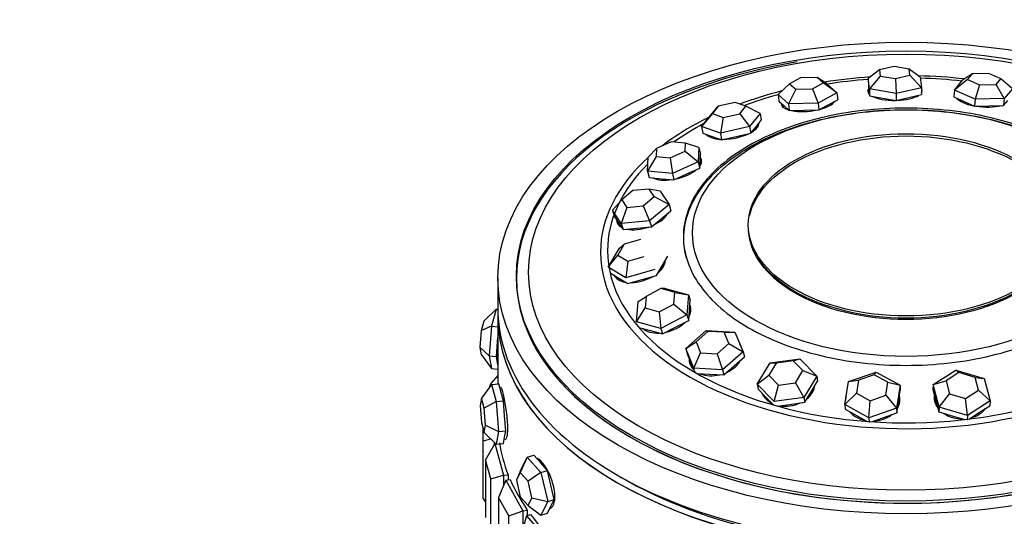
# Model space of a CAD drawing. Units: millimetres. Extents: x 0 to 1421, y 0 to 1830.
# Drawn here: x 408 to 461, y 530 to 557 of the extents above; entities that cross this region are included whole.
import ezdxf
from ezdxf import colors
from ezdxf.entities.mleader import LeaderData, LeaderLine
from ezdxf.math import Vec2, Vec3

# ---------------------------------------------------------------- set-up
doc = ezdxf.new("R2010")
doc.units = ezdxf.units.MM
doc.layers.add('DV7_Défaut', color=7, linetype='Continuous')
doc.layers.add('Défaut', color=7, linetype='Continuous')

# ---------------------------------------------------------------- blocks, each defined once
blk = doc.blocks.new('_DOT')
at = {"color": 0}
blk.add_line((0, 0), (-1, 0), dxfattribs=at)
at = {"color": 0, "const_width": 0.333}
blk.add_lwpolyline([(-0.1665, 0, 1), (0.1665, 0, 1)], format="xyb", close=True, dxfattribs=at)
blk = doc.blocks.new('SE6')
at = {"layer": 'DV7_Défaut', "color": 7, "linetype": 'Continuous'}
for p, q in [((454.297, 554.028), (453.69, 553.574)), ((455.078, 554.209), (454.297, 554.028)), ((454.297, 554.028), (454.334, 553.704)), ((455.896, 554.066), (455.078, 554.209)), ((455.933, 553.742), (455.896, 554.066)), ((456.488, 553.641), (455.896, 554.066)), ((450.035, 553.599), (449.452, 553.286)), ((450.942, 553.622), (450.035, 553.599)), ((451.267, 553.333), (450.942, 553.622)), ((451.435, 553.301), (450.942, 553.622)), ((453.69, 553.574), (453.695, 553.199)), ((453.755, 553.007), (453.69, 553.574)), ((454.334, 553.704), (453.755, 553.007)), ((454.334, 553.704), (455.152, 553.561)), ((455.152, 553.561), (455.933, 553.742)), ((455.152, 553.561), (455.186, 552.757)), ((456.553, 553.074), (455.933, 553.742)), ((456.488, 553.641), (456.553, 553.074)), ((459.043, 553.519), (458.329, 552.946)), ((459.298, 553.822), (458.775, 553.476)), ((459.298, 553.822), (459.043, 553.519)), ((459.043, 553.519), (459.682, 553.235)), ((460.192, 553.841), (459.298, 553.822)), ((460.831, 553.558), (460.192, 553.841)), ((460.576, 553.255), (460.831, 553.558)), ((461.458, 553.015), (460.831, 553.558)), ((449.452, 553.286), (448.826, 552.713)), ((449.777, 552.997), (449.395, 552.207)), ((449.452, 553.286), (449.777, 552.997)), ((449.777, 552.997), (450.684, 553.021)), ((450.684, 553.021), (451.267, 553.333)), ((450.684, 553.021), (450.983, 552.248)), ((452.003, 552.795), (451.267, 553.333)), ((451.435, 553.301), (452.003, 552.795)), ((453.695, 553.199), (453.727, 552.916)), ((453.755, 553.007), (453.759, 552.632)), ((455.186, 552.757), (453.755, 553.007)), ((456.553, 553.074), (455.186, 552.757)), ((456.553, 553.074), (456.557, 552.699)), ((458.329, 552.946), (458.775, 553.476)), ((459.682, 553.235), (459.447, 552.45)), ((459.682, 553.235), (460.576, 553.255)), ((461.012, 552.485), (460.576, 553.255)), ((461.458, 553.015), (461.012, 552.485)), ((448.826, 552.713), (448.863, 552.343)), ((449.395, 552.207), (448.826, 552.713)), ((452.003, 552.795), (450.983, 552.248)), ((451.53, 552.151), (452.04, 552.424)), ((452.003, 552.795), (452.04, 552.424)), ((453.726, 552.925), (453.728, 552.746)), ((453.727, 552.916), (453.759, 552.632)), ((453.759, 552.632), (454.475, 552.507)), ((454.475, 552.507), (455.19, 552.382)), ((455.186, 552.757), (455.19, 552.382)), ((455.19, 552.382), (455.874, 552.541)), ((455.874, 552.541), (456.557, 552.699)), ((458.329, 552.946), (458.3, 552.574)), ((458.3, 552.574), (458.859, 552.326)), ((459.447, 552.45), (458.329, 552.946)), ((459.447, 552.45), (459.418, 552.078)), ((461.012, 552.485), (459.447, 552.45)), ((461.012, 552.485), (460.983, 552.112)), ((445.273, 551.687), (445.608, 552.076)), ((445.608, 552.076), (445.286, 551.676)), ((446.507, 552.273), (445.608, 552.076)), ((447.085, 552.071), (446.507, 552.273)), ((446.763, 551.671), (447.085, 552.071)), ((447.857, 551.678), (447.085, 552.071)), ((448.863, 552.343), (449.148, 552.09)), ((449.067, 552.161), (449.077, 552.059)), ((449.148, 552.09), (449.432, 551.837)), ((450.983, 552.248), (449.395, 552.207)), ((449.395, 552.207), (449.432, 551.837)), ((450.983, 552.248), (451.02, 551.877)), ((451.02, 551.877), (451.53, 552.151)), ((458.859, 552.326), (459.418, 552.078)), ((459.418, 552.078), (460.201, 552.095)), ((460.201, 552.095), (460.983, 552.112)), ((460.983, 552.112), (461.206, 552.378)), ((444.71, 550.987), (445.273, 551.687)), ((445.286, 551.676), (444.71, 550.987)), ((445.286, 551.676), (445.864, 551.474)), ((445.864, 551.474), (445.721, 550.633)), ((445.864, 551.474), (446.763, 551.671)), ((446.763, 551.671), (447.294, 550.979)), ((447.857, 551.678), (447.294, 550.979)), ((447.857, 551.678), (447.923, 551.318)), ((449.432, 551.837), (450.226, 551.857)), ((450.226, 551.857), (451.02, 551.877)), ((444.71, 550.987), (444.776, 550.627)), ((445.721, 550.633), (444.71, 550.987)), ((447.294, 550.979), (445.721, 550.633)), ((447.294, 550.979), (447.36, 550.618)), ((447.36, 550.618), (447.642, 550.968)), ((447.642, 550.968), (447.923, 551.318)), ((447.76, 551.042), (447.749, 551.101)), ((444.776, 550.627), (445.281, 550.45)), ((445.004, 550.547), (445.005, 550.541)), ((445.281, 550.45), (445.786, 550.273)), ((445.721, 550.633), (445.786, 550.273)), ((445.786, 550.273), (446.573, 550.445)), ((446.573, 550.445), (447.36, 550.618)), ((441.833, 549.341), (442.277, 549.806)), ((442.277, 549.806), (442.252, 549.372)), ((443.071, 550.166), (442.277, 549.806)), ((443.838, 550.093), (443.071, 550.166)), ((443.813, 549.66), (443.838, 550.093)), ((444.564, 549.845), (443.838, 550.093)), ((444.564, 549.845), (444.519, 549.087)), ((444.564, 549.845), (444.651, 549.499)), ((442.252, 549.372), (441.788, 548.583)), ((441.788, 548.583), (441.833, 549.341)), ((442.252, 549.372), (443.019, 549.3)), ((443.019, 549.3), (443.813, 549.66)), ((443.019, 549.3), (443.131, 548.456)), ((443.813, 549.66), (444.519, 549.087)), ((444.629, 549.12), (444.651, 549.499)), ((444.519, 549.087), (443.131, 548.456)), ((443.912, 548.426), (444.606, 548.741)), ((444.519, 549.087), (444.606, 548.741)), ((444.606, 548.741), (444.629, 549.12)), ((444.664, 549.038), (444.632, 549.167)), ((441.788, 548.583), (441.875, 548.237)), ((443.131, 548.456), (441.788, 548.583)), ((441.875, 548.237), (442.546, 548.174)), ((443.131, 548.456), (443.218, 548.11)), ((443.218, 548.11), (443.912, 548.426)), ((442.546, 548.174), (443.218, 548.11)), ((441.006, 547.529), (440.404, 547.034)), ((441.88, 547.614), (441.006, 547.529)), ((441.552, 546.71), (442.153, 547.205)), ((442.153, 547.205), (441.88, 547.614)), ((442.48, 547.494), (441.88, 547.614)), ((442.153, 547.205), (442.958, 546.777)), ((442.48, 547.494), (442.958, 546.777)), ((439.897, 546.478), (440.404, 547.034)), ((440.677, 546.625), (440.375, 545.762)), ((440.404, 547.034), (440.677, 546.625)), ((440.677, 546.625), (441.552, 546.71)), ((441.552, 546.71), (441.906, 545.911)), ((442.958, 546.777), (441.906, 545.911)), ((442.958, 546.777), (443.057, 546.449)), ((439.897, 546.478), (439.997, 546.15)), ((440.375, 545.762), (439.897, 546.478)), ((439.997, 546.15), (440.236, 545.792)), ((442.531, 546.016), (443.057, 546.449)), ((440.204, 545.84), (440.237, 545.73)), ((440.236, 545.792), (440.475, 545.434)), ((441.906, 545.911), (440.375, 545.762)), ((440.375, 545.762), (440.475, 545.434)), ((441.24, 545.509), (442.005, 545.583)), ((441.906, 545.911), (442.005, 545.583)), ((442.005, 545.583), (442.531, 546.016)), ((440.475, 545.434), (441.24, 545.509)), ((440.536, 544.647), (440.191, 544.061)), ((440.28, 544.432), (440.536, 544.647)), ((441.422, 544.902), (440.536, 544.647)), ((439.677, 543.407), (440.28, 544.432)), ((439.677, 543.407), (440.191, 544.061)), ((440.191, 544.061), (440.734, 543.731)), ((440.734, 543.731), (441.62, 543.986)), ((442.58, 543.479), (442.881, 543.992)), ((440.626, 542.828), (439.677, 543.407)), ((440.734, 543.731), (440.626, 542.828)), ((442.279, 542.966), (442.58, 543.479)), ((434.725, 542.931), (434.725, 542.821)), ((439.765, 543.137), (439.778, 543.098)), ((439.778, 543.098), (440.253, 542.809)), ((442.178, 543.275), (440.626, 542.828)), ((441.503, 542.743), (442.279, 542.966)), ((433.725, 542.821), (433.725, 541.188)), ((440.253, 542.809), (440.727, 542.519)), ((440.727, 542.519), (441.503, 542.743)), ((441.284, 541.553), (441.712, 541.834)), ((441.712, 541.834), (441.662, 541.21)), ((442.514, 542.252), (441.712, 541.834)), ((442.689, 542.284), (442.514, 542.252)), ((443.267, 542.046), (442.514, 542.252)), ((442.689, 542.284), (444.006, 541.924)), ((443.217, 541.422), (443.267, 542.046)), ((443.267, 542.046), (444.006, 541.924)), ((444.006, 541.924), (443.918, 540.832)), ((444.006, 541.924), (444.097, 541.634)), ((441.196, 540.461), (441.284, 541.553)), ((442.414, 541.004), (443.217, 541.422)), ((443.217, 541.422), (443.918, 540.832)), ((444.053, 541.088), (444.097, 541.634)), ((433.629, 541.15), (432.982, 540.517)), ((433.629, 541.15), (433.376, 540.228)), ((433.629, 541.15), (433.725, 541.141)), ((433.725, 540.78), (433.725, 537.118)), ((433.725, 540.78), (433.725, 537.118)), ((441.196, 540.461), (441.662, 541.21)), ((441.662, 541.21), (442.414, 541.004)), ((442.414, 541.004), (442.514, 540.101)), ((443.918, 540.832), (442.514, 540.101)), ((443.918, 540.832), (444.01, 540.542)), ((444.01, 540.542), (444.053, 541.088)), ((444.074, 541.177), (444.063, 541.21)), ((432.837, 539.99), (432.982, 540.517)), ((433.376, 540.228), (432.837, 539.99)), ((433.376, 540.228), (433.249, 538.624)), ((433.376, 540.228), (433.725, 540.196)), ((442.514, 540.101), (441.196, 540.461)), ((443.307, 540.176), (444.01, 540.542)), ((432.765, 539.074), (432.837, 539.99)), ((441.33, 540.159), (441.946, 539.991)), ((441.946, 539.991), (442.605, 539.81)), ((442.514, 540.101), (442.605, 539.81)), ((442.605, 539.81), (443.307, 540.176)), ((443.853, 539.018), (444.958, 539.991)), ((445.038, 539.949), (444.406, 539.393)), ((444.958, 539.991), (446.501, 539.906)), ((444.958, 539.991), (445.038, 539.949)), ((445.92, 539.901), (445.038, 539.949)), ((445.92, 539.901), (446.501, 539.906)), ((446.169, 539.296), (445.92, 539.901)), ((446.501, 539.906), (446.938, 538.848)), ((433.644, 538.588), (433.708, 539.39)), ((433.708, 539.39), (433.725, 539.613)), ((443.853, 539.018), (444.406, 539.393)), ((444.406, 539.393), (444.656, 538.788)), ((445.538, 538.74), (446.169, 539.296)), ((446.169, 539.296), (446.938, 538.848)), ((432.837, 538.684), (432.765, 539.074)), ((432.765, 539.074), (433.249, 538.624)), ((432.837, 538.684), (433.376, 537.942)), ((433.249, 538.624), (433.644, 538.588)), ((433.249, 538.624), (433.376, 537.942)), ((443.853, 539.018), (443.925, 538.743)), ((444.29, 537.96), (443.853, 539.018)), ((443.925, 538.743), (444.143, 538.214)), ((444.29, 537.96), (444.656, 538.788)), ((444.656, 538.788), (445.538, 538.74)), ((445.538, 538.74), (445.833, 537.875)), ((446.938, 538.848), (445.833, 537.875)), ((446.938, 538.848), (447.01, 538.574)), ((433.708, 538.247), (433.644, 538.588)), ((433.725, 538.152), (433.708, 538.247)), ((444.125, 538.258), (444.149, 538.167)), ((444.143, 538.214), (444.337, 537.746)), ((446.457, 538.087), (447.01, 538.574)), ((447.708, 537.102), (448.395, 538.248)), ((448.72, 538.245), (448.327, 537.59)), ((448.395, 538.248), (449.996, 538.466)), ((448.395, 538.248), (448.72, 538.245)), ((449.635, 538.369), (448.72, 538.245)), ((449.635, 538.369), (449.996, 538.466)), ((450.157, 537.839), (449.635, 538.369)), ((449.996, 538.466), (450.91, 537.538)), ((433.725, 537.576), (433.347, 537.147)), ((433.376, 537.942), (433.725, 537.91)), ((445.833, 537.875), (444.29, 537.96)), ((444.451, 537.68), (445.133, 537.643)), ((445.133, 537.643), (445.904, 537.6)), ((445.833, 537.875), (445.904, 537.6)), ((445.904, 537.6), (446.457, 538.087)), ((447.708, 537.102), (448.327, 537.59)), ((448.327, 537.59), (448.85, 537.06)), ((449.765, 537.184), (450.157, 537.839)), ((450.157, 537.839), (450.91, 537.538)), ((452.626, 537.243), (454.112, 537.758)), ((454.01, 537.617), (453.161, 537.323)), ((454.01, 537.617), (454.112, 537.758)), ((454.748, 537.209), (454.01, 537.617)), ((454.112, 537.758), (455.404, 537.043)), ((457.192, 537.086), (458.402, 537.861)), ((458.571, 537.726), (457.88, 537.283)), ((458.402, 537.861), (459.933, 537.417)), ((458.571, 537.726), (458.402, 537.861)), ((459.446, 537.473), (458.571, 537.726)), ((433.376, 537.086), (432.837, 536.344)), ((433.302, 536.984), (433.347, 537.147)), ((433.376, 537.086), (433.771, 537.122)), ((433.376, 537.086), (433.629, 536.164)), ((433.897, 536.661), (433.771, 537.122)), ((447.708, 537.102), (447.753, 536.838)), ((448.622, 536.174), (447.708, 537.102)), ((448.622, 536.174), (448.85, 537.06)), ((448.85, 537.06), (449.765, 537.184)), ((449.765, 537.184), (450.224, 536.392)), ((450.91, 537.538), (450.224, 536.392)), ((450.612, 536.701), (450.955, 537.274)), ((450.91, 537.538), (450.955, 537.274)), ((452.432, 536.012), (452.626, 537.243)), ((452.626, 537.243), (453.161, 537.323)), ((453.161, 537.323), (453.05, 536.619)), ((454.638, 536.505), (454.748, 537.209)), ((454.748, 537.209), (455.404, 537.043)), ((455.404, 537.043), (455.211, 535.812)), ((455.404, 537.043), (455.417, 536.785)), ((457.192, 537.086), (457.172, 536.827)), ((457.192, 537.086), (457.88, 537.283)), ((457.513, 535.867), (457.192, 537.086)), ((457.88, 537.283), (458.063, 536.587)), ((459.629, 536.777), (459.446, 537.473)), ((459.446, 537.473), (459.933, 537.417)), ((459.933, 537.417), (460.254, 536.199)), ((434.024, 536.2), (433.897, 536.661)), ((447.753, 536.838), (448.21, 536.374)), ((450.268, 536.128), (450.612, 536.701)), ((452.432, 536.012), (453.05, 536.619)), ((453.05, 536.619), (453.789, 536.211)), ((453.789, 536.211), (454.638, 536.505)), ((454.638, 536.505), (455.211, 535.812)), ((455.32, 536.17), (455.417, 536.785)), ((457.172, 536.827), (457.332, 536.218)), ((457.513, 535.867), (458.063, 536.587)), ((458.063, 536.587), (458.938, 536.334)), ((458.938, 536.334), (459.629, 536.777)), ((459.629, 536.777), (460.254, 536.199)), ((432.837, 536.344), (432.765, 535.955)), ((432.982, 535.818), (432.837, 536.344)), ((433.629, 536.164), (432.982, 535.818)), ((433.629, 536.164), (434.024, 536.2)), ((433.629, 536.164), (433.755, 534.56)), ((434.087, 535.398), (434.024, 536.2)), ((448.21, 536.374), (448.6, 535.978)), ((450.224, 536.392), (448.622, 536.174)), ((448.785, 535.926), (449.468, 536.019)), ((449.468, 536.019), (450.268, 536.128)), ((450.224, 536.392), (450.268, 536.128)), ((452.432, 536.012), (452.445, 535.754)), ((453.725, 535.297), (452.432, 536.012)), ((453.725, 535.297), (453.789, 536.211)), ((455.223, 535.554), (455.32, 536.17)), ((455.335, 536.209), (455.333, 536.254)), ((457.332, 536.218), (457.492, 535.608)), ((459.044, 535.424), (458.938, 536.334)), ((460.254, 536.199), (459.044, 535.424)), ((460.254, 536.199), (460.233, 535.94)), ((432.765, 535.955), (432.837, 535.038)), ((433.054, 534.901), (432.982, 535.818)), ((452.445, 535.754), (453.091, 535.397)), ((455.211, 535.812), (453.725, 535.297)), ((454.48, 535.297), (455.223, 535.554)), ((455.211, 535.812), (455.223, 535.554)), ((457.513, 535.867), (457.492, 535.608)), ((457.492, 535.608), (458.258, 535.387)), ((459.044, 535.424), (457.513, 535.867)), ((459.119, 535.227), (459.628, 535.553)), ((459.628, 535.553), (460.233, 535.94)), ((432.837, 535.038), (432.982, 534.511)), ((434.15, 534.596), (434.087, 535.398)), ((453.091, 535.397), (453.633, 535.097)), ((453.725, 535.297), (453.737, 535.039)), ((453.858, 535.08), (454.48, 535.297)), ((458.258, 535.387), (458.901, 535.2)), ((459.044, 535.424), (459.023, 535.165)), ((432.925, 534.055), (432.925, 534.718)), ((432.982, 534.511), (433.054, 534.901)), ((432.982, 534.511), (433.629, 533.878)), ((433.054, 534.901), (433.755, 534.56)), ((433.755, 534.56), (433.629, 533.878)), ((433.755, 534.56), (434.15, 534.596)), ((434.087, 534.255), (434.15, 534.596)), ((432.925, 534.055), (433.345, 534.156)), ((432.925, 530.952), (432.925, 534.055)), ((433.564, 533.915), (433.065, 533.029)), ((433.525, 533.979), (433.525, 533.846)), ((433.564, 533.915), (433.589, 533.917)), ((433.564, 533.915), (434.033, 532.204)), ((433.629, 533.878), (434.024, 533.914)), ((434.024, 533.914), (434.087, 534.255)), ((433.065, 533.029), (433.065, 529.926)), ((433.347, 532.002), (433.065, 533.029)), ((435.311, 533.175), (434.933, 532.35)), ((434.944, 532.448), (435.311, 533.175)), ((435.311, 533.175), (435.667, 533.28)), ((435.311, 533.175), (436.044, 532.344)), ((436.034, 532.865), (435.667, 533.28)), ((436.401, 532.449), (436.034, 532.865)), ((434.944, 532.448), (434.724, 531.935)), ((434.933, 532.35), (434.724, 531.935)), ((435.353, 531.875), (434.933, 532.35)), ((436.044, 532.344), (435.353, 531.875)), ((436.044, 532.344), (436.401, 532.449)), ((436.044, 532.344), (436.411, 530.785)), ((436.584, 531.669), (436.401, 532.449)), ((433.347, 532.002), (434.033, 532.204)), ((433.347, 528.9), (433.347, 532.002)), ((434.148, 531.928), (433.763, 531.001)), ((434.033, 532.204), (434.281, 532.227)), ((434.033, 532.204), (434.033, 531.651)), ((434.148, 531.928), (434.387, 531.972)), ((434.148, 531.928), (435.075, 530.28)), ((434.281, 532.227), (434.281, 531.952)), ((434.281, 532.227), (434.281, 531.952)), ((434.724, 531.935), (434.933, 531.044)), ((435.562, 530.984), (435.353, 531.875)), ((436.768, 530.89), (436.584, 531.669)), ((432.925, 530.952), (433.065, 530.757)), ((433.763, 531.001), (433.763, 527.898)), ((434.319, 530.013), (433.763, 531.001)), ((434.933, 531.044), (435.353, 530.569)), ((435.353, 530.569), (435.562, 530.984)), ((435.562, 530.984), (436.411, 530.785)), ((436.411, 530.785), (436.044, 530.058)), ((436.411, 530.785), (436.768, 530.89)), ((436.584, 530.526), (436.768, 530.89)), ((434.319, 530.013), (435.075, 530.28)), ((435.075, 530.28), (435.314, 530.325)), ((435.075, 530.28), (435.075, 529.33)), ((435.314, 530.325), (435.314, 530.032)), ((435.314, 530.325), (435.314, 530.032)), ((435.353, 530.569), (436.044, 530.058)), ((436.044, 530.058), (436.401, 530.163)), ((436.401, 530.163), (436.584, 530.526)), ((434.319, 526.91), (434.319, 530.013)), ((435.264, 530.017), (435.002, 529.062)), ((435.264, 530.017), (435.488, 530.083)), ((435.264, 530.017), (436.626, 528.474))]:
    blk.add_line(p, q, dxfattribs=at)
for centre, major_axis in [((455.725, 542.821), (-22, 0)), ((455.725, 542.931), (-21, 0)), ((455.725, 543.138), (-20.345, 0)), ((455.725, 545.251), (-11.515, 0)), ((455.725, 545.69), (8.5, 0))]:
    blk.add_ellipse(centre, major_axis=major_axis, ratio=0.57735, dxfattribs=at)
for centre, major_axis, ratio, start_param, end_param in [((455.725, 542.821), (-21, 0), 0.57735, 4.995957, 6.283185), ((455.725, 542.821), (-21, 0), 0.57735, 0, 4.403778), ((455.725, 544.214), (-16.466, 0), 0.57735, 4.82959, 4.983111), ((455.725, 544.306), (-16.088, 0), 0.57735, 4.839173, 4.979688), ((455.725, 544.214), (-16.466, 0), 0.57735, 4.519666, 4.672182), ((455.725, 544.306), (-16.088, 0), 0.57735, 4.524128, 4.66455), ((455.126, 552.907), (1.467, 0.016), 0.351368, 2.863406, 3.491874), ((455.126, 552.907), (1.467, 0.016), 0.351368, 0, 0.231824), ((455.725, 544.214), (-16.466, 0), 0.57735, -1.152052, -0.994693), ((455.725, 544.306), (-16.088, 0), 0.57735, -1.12772, -0.996677), ((455.128, 552.762), (1.467, 0.016), 0.351368, -3.450974, -3.282223), ((455.128, 552.762), (1.4, 0.016), 0.351368, 3.141593, 3.162649), ((455.126, 552.907), (1.467, 0.016), 0.351368, 3.731706, 4.717969), ((455.126, 552.907), (1.467, 0.016), 0.351368, 4.785246, 5.758825), ((455.128, 552.762), (1.467, 0.016), 0.351368, 0.14063, 0.231824), ((455.126, 552.907), (1.467, 0.016), 0.351368, 6.051361, 6.283185), ((459.861, 552.566), (1.463, -0.114), 0.359807, 3.477419, 4.395422), ((450.456, 552.341), (1.46, 0.145), 0.365369, 3.086393, 3.845819), ((450.47, 552.198), (1.46, 0.145), 0.365369, -3.384471, -3.27602), ((450.47, 552.198), (1.393, 0.139), 0.365369, 3.141593, 3.176798), ((450.456, 552.341), (1.46, 0.145), 0.365369, 5.113267, 6.007734), ((450.47, 552.198), (1.393, 0.139), 0.365369, 6.24798, 6.283185), ((459.861, 552.566), (1.463, -0.114), 0.359807, 4.481098, 5.486139), ((455.725, 544.214), (-16.466, 0), 0.57735, -0.869977, -0.647466), ((450.456, 552.341), (1.46, 0.145), 0.365369, 4.010842, 5.015764), ((455.725, 544.306), (-16.088, 0), 0.57735, -0.827232, -0.680744), ((446.357, 550.931), (1.444, 0.263), 0.400292, 5.457581, 6.224502), ((446.382, 550.792), (1.377, 0.251), 0.400292, 6.213849, 6.283185), ((446.382, 550.792), (1.444, 0.263), 0.400292, 0.12072, 0.170666), ((446.357, 550.931), (1.444, 0.263), 0.400292, 3.335131, 4.175339), ((446.382, 550.792), (1.377, 0.251), 0.400292, 3.141593, 3.210929), ((446.357, 550.931), (1.444, 0.263), 0.400292, 4.314185, 5.304112), ((455.725, 544.214), (-16.466, 0), 0.57735, 0, 3.784477), ((455.725, 544.214), (-16.466, 0), 0.57735, 5.716725, 6.283185), ((455.725, 544.306), (-16.088, 0), 0.57735, 0, 3.743411), ((443.273, 548.829), (1.423, 0.359), 0.452353, 0, 0.190055), ((455.725, 544.306), (-16.088, 0), 0.57735, 5.757419, 6.283185), ((443.273, 548.829), (1.423, 0.359), 0.452353, 5.808917, 6.283185), ((443.307, 548.695), (1.423, 0.359), 0.452353, 0.103899, 0.27079), ((443.307, 548.695), (1.358, 0.342), 0.452353, 6.184129, 6.283185), ((443.273, 548.829), (1.423, 0.359), 0.452353, 3.609214, 4.484153), ((443.273, 548.829), (1.423, 0.359), 0.452353, 4.636356, 5.551406), ((441.538, 546.262), (1.404, 0.426), 0.51591, 4.972897, 5.809172), ((441.538, 546.262), (1.404, 0.426), 0.51591, 2.966659, 3.643933), ((441.577, 546.136), (1.404, 0.426), 0.51591, 2.891561, 3.054134), ((441.577, 546.136), (1.34, 0.406), 0.51591, 3.141593, 3.320547), ((441.538, 546.262), (1.404, 0.426), 0.51591, 3.906488, 4.781186), ((441.341, 543.51), (1.395, 0.455), 0.584077, 5.323541, 6.075166), ((441.38, 543.391), (1.331, 0.434), 0.584077, 6.035209, 6.171564), ((441.341, 543.51), (1.395, 0.455), 0.584077, 3.241613, 3.968304), ((441.38, 543.391), (1.331, 0.434), 0.584077, 3.180507, 3.389569), ((441.341, 543.51), (1.395, 0.455), 0.584077, 4.226832, 5.07748), ((455.725, 542.821), (-21, 0), 0.57735, 0, 3.141593), ((442.703, 540.869), (1.4, 0.44), 0.649465, 5.692252, 6.283185), ((442.738, 540.757), (1.4, 0.44), 0.649465, 0.061628, 0.162076), ((442.703, 540.869), (1.4, 0.44), 0.649465, 0, 0.076887), ((455.725, 541.188), (-22, 0), 0.57735, 0, 1.710276), ((455.725, 540.78), (-22, 0), 0.57735, 6.267114, 6.283185), ((455.725, 540.78), (-22, 0), 0.57735, 6.267114, 6.283185), ((455.725, 540.78), (-22, 0), 0.57735, 0, 1.570582), ((455.725, 540.78), (-22, 0), 0.57735, 0, 1.563126), ((442.738, 540.757), (1.336, 0.42), 0.649465, 5.959845, 6.283185), ((455.725, 541.188), (-22, 0), 0.57735, 1.77191, 3.141593), ((442.703, 540.869), (1.4, 0.44), 0.649465, 4.573491, 5.384438), ((442.703, 540.869), (1.4, 0.44), 0.649465, 3.550424, 4.31311), ((442.738, 540.757), (1.336, 0.42), 0.649465, 3.439298, 3.464933), ((433.897, 539.51), (-0.127, -1.394), 0.127728, 4.810122, 5.857319), ((433.897, 539.51), (-0.127, -1.394), 0.127728, 4.666846, 4.810122), ((445.475, 538.627), (1.42, 0.371), 0.70499, 0, 0.278967), ((445.503, 538.521), (1.42, 0.371), 0.70499, 0.052945, 0.210373), ((445.475, 538.627), (1.42, 0.371), 0.70499, 6.196372, 6.283185), ((433.897, 539.51), (0.127, 1.394), 0.127728, -3.567459, -3.424183), ((445.475, 538.627), (1.42, 0.371), 0.70499, 2.923388, 3.551951), ((445.503, 538.521), (1.42, 0.371), 0.70499, 2.89205, 3.088648), ((445.503, 538.521), (1.354, 0.354), 0.70499, 3.141593, 3.403911), ((445.475, 538.627), (1.42, 0.371), 0.70499, 4.951798, 5.712332), ((445.475, 538.627), (1.42, 0.371), 0.70499, 3.909399, 4.673135), ((449.359, 537.026), (1.447, 0.245), 0.744634, 5.36507, 6.066946), ((449.359, 537.026), (1.447, 0.245), 0.744634, 3.276842, 3.966384), ((449.376, 536.925), (1.38, 0.234), 0.744634, 3.275991, 3.608249), ((449.376, 536.925), (1.38, 0.234), 0.744634, 5.816529, 6.089106), ((458.7, 536.354), (1.463, -0.118), 0.761281, 3.076488, 3.719333), ((458.692, 536.254), (1.463, -0.118), 0.761281, 3.010638, 3.096772), ((449.359, 537.026), (1.447, 0.245), 0.744634, 4.282182, 5.055439), ((453.932, 536.24), (1.466, 0.071), 0.764101, 2.876202, 3.092575), ((453.932, 536.24), (1.466, 0.071), 0.764101, 5.808133, 6.283185), ((453.937, 536.141), (1.398, 0.068), 0.764101, 5.931344, 6.283185), ((453.937, 536.141), (1.466, 0.071), 0.764101, 0.044426, 0.202491), ((453.932, 536.24), (1.466, 0.071), 0.764101, 0, 0.160644), ((458.692, 536.254), (1.395, -0.112), 0.761281, 3.141593, 3.640566), ((453.932, 536.24), (1.466, 0.071), 0.764101, 3.665201, 4.397971), ((453.937, 536.141), (1.398, 0.068), 0.764101, 3.595187, 3.646359), ((453.932, 536.24), (1.466, 0.071), 0.764101, 4.701098, 5.456469), ((458.7, 536.354), (1.463, -0.118), 0.761281, 4.069589, 4.83074), ((458.7, 536.354), (1.463, -0.118), 0.761281, 5.135648, 5.859076), ((458.692, 536.254), (1.395, -0.112), 0.761281, 5.784212, 5.91531), ((455.725, 535.065), (-22, 0), 0.57735, 0.088845, 0.225314), ((455.725, 535.065), (-22, 0), 0.57735, 0.088845, 0.225314), ((455.725, 535.065), (-22, 0), 0.57735, 0.245925, 0.382394), ((455.725, 535.065), (-22, 0), 0.57735, 0.245925, 0.382394), ((455.725, 540.78), (-21.5, 0), 0.57735, 0.773837, 1.660508), ((455.725, 535.065), (-22, 0), 0.57735, 0.403004, 0.539474), ((455.725, 535.065), (-22, 0), 0.57735, 0.403004, 0.539474)]:
    blk.add_ellipse(centre, major_axis=major_axis, ratio=ratio, start_param=start_param, end_param=end_param, dxfattribs=at)
for points, knots in [([(464.21, 549.946), (465.321, 549.304), (466.211, 548.536), (467.413, 546.86), (467.725, 545.953), (467.725, 544.14), (467.413, 543.233), (466.211, 541.557), (465.321, 540.789), (463.1, 539.506), (461.769, 538.993), (458.866, 538.299), (457.296, 538.118), (454.154, 538.118), (452.584, 538.299), (449.682, 538.993), (448.351, 539.506), (446.129, 540.789), (445.24, 541.557), (444.037, 543.233), (443.725, 544.14), (443.725, 545.953), (444.037, 546.86), (445.24, 548.536), (446.129, 549.304), (448.351, 550.587), (449.682, 551.1), (452.584, 551.794), (454.154, 551.975), (457.296, 551.975), (458.866, 551.794), (461.769, 551.1), (463.1, 550.587), (464.21, 549.946)], [0, 0, 0, 0, 0.0625, 0.0625, 0.125, 0.125, 0.1875, 0.1875, 0.25, 0.25, 0.3125, 0.3125, 0.375, 0.375, 0.4375, 0.4375, 0.5, 0.5, 0.5625, 0.5625, 0.625, 0.625, 0.6875, 0.6875, 0.75, 0.75, 0.8125, 0.8125, 0.875, 0.875, 0.9375, 0.9375, 1, 1, 1, 1]), ([(443.886, 543.914), (443.793, 544.262), (443.746, 544.614), (443.746, 545.872), (444.058, 546.777), (445.258, 548.45), (446.146, 549.217), (448.363, 550.497), (449.692, 551.01), (452.59, 551.703), (454.157, 551.883), (457.293, 551.883), (458.861, 551.703), (461.758, 551.01), (463.087, 550.497), (464.196, 549.857)], [0, 0, 0, 0, 0.060919, 0.060919, 0.217433, 0.217433, 0.373946, 0.373946, 0.53046, 0.53046, 0.686973, 0.686973, 0.843487, 0.843487, 1, 1, 1, 1]), ([(447.298, 546.198), (447.543, 547.262), (448.399, 548.279), (451.288, 549.947), (453.5, 550.476), (457.95, 550.476), (460.162, 549.947), (461.736, 549.038)], [0, 0, 0, 0, 0.294791, 0.294791, 0.647396, 0.647396, 1, 1, 1, 1]), ([(461.736, 549.038), (463.309, 548.13), (464.225, 546.853), (464.225, 544.283), (463.309, 543.006), (460.162, 541.19), (457.95, 540.661), (453.5, 540.661), (451.288, 541.19), (448.238, 542.95), (447.341, 544.127), (447.236, 545.33)], [0, 0, 0, 0, 0.202502, 0.202502, 0.405004, 0.405004, 0.607506, 0.607506, 0.810008, 0.810008, 1, 1, 1, 1]), ([(464.161, 544.972), (463.953, 543.869), (463.085, 542.808), (460.154, 541.116), (457.947, 540.588), (453.504, 540.588), (451.296, 541.116), (448.365, 542.809), (447.496, 543.87), (447.289, 544.974)], [0, 0, 0, 0, 0.231994, 0.231994, 0.499945, 0.499945, 0.767897, 0.767897, 1, 1, 1, 1]), ([(434.259, 534.733), (434.259, 534.861), (434.253, 535.005), (434.242, 535.155), (434.231, 535.305), (434.214, 535.464), (434.194, 535.619), (434.174, 535.774), (434.15, 535.93), (434.125, 536.073), (434.099, 536.216), (434.072, 536.351), (434.046, 536.466), (434.02, 536.582), (433.995, 536.68), (433.971, 536.754), (433.948, 536.828), (433.927, 536.88), (433.909, 536.905), (433.9, 536.917), (433.891, 536.923), (433.883, 536.923)], [0, 0, 0, 0, 0.15369, 0.15369, 0.15369, 0.307366, 0.307366, 0.307366, 0.461242, 0.461242, 0.461242, 0.615254, 0.615254, 0.615254, 0.769051, 0.769051, 0.769051, 0.922619, 0.922619, 0.922619, 1, 1, 1, 1]), ([(434.259, 534.733), (434.259, 534.861), (434.253, 535.005), (434.242, 535.155), (434.231, 535.305), (434.214, 535.464), (434.194, 535.619), (434.174, 535.774), (434.15, 535.93), (434.125, 536.073), (434.099, 536.216), (434.072, 536.351), (434.046, 536.466), (434.02, 536.582), (433.995, 536.68), (433.971, 536.754), (433.948, 536.828), (433.927, 536.88), (433.909, 536.905), (433.9, 536.917), (433.891, 536.923), (433.883, 536.923)], [0, 0, 0, 0, 0.15369, 0.15369, 0.15369, 0.307366, 0.307366, 0.307366, 0.461242, 0.461242, 0.461242, 0.615254, 0.615254, 0.615254, 0.769051, 0.769051, 0.769051, 0.922619, 0.922619, 0.922619, 1, 1, 1, 1]), ([(434.139, 534.134), (434.143, 534.135), (434.147, 534.136), (434.151, 534.138), (434.175, 534.15), (434.197, 534.188), (434.214, 534.251), (434.232, 534.313), (434.245, 534.401), (434.252, 534.507), (434.257, 534.575), (434.259, 534.651), (434.259, 534.733)], [0, 0, 0, 0, 0.062272, 0.062272, 0.062272, 0.418271, 0.418271, 0.418271, 0.774569, 0.774569, 0.774569, 1, 1, 1, 1]), ([(434.139, 534.134), (434.143, 534.135), (434.147, 534.136), (434.151, 534.138), (434.175, 534.15), (434.197, 534.188), (434.214, 534.251), (434.232, 534.313), (434.245, 534.401), (434.252, 534.507), (434.257, 534.575), (434.259, 534.651), (434.259, 534.733)], [0, 0, 0, 0, 0.062272, 0.062272, 0.062272, 0.4182709, 0.4182709, 0.4182709, 0.7745691, 0.7745691, 0.7745691, 1, 1, 1, 1]), ([(436.798, 531.039), (436.798, 531.167), (436.784, 531.31), (436.758, 531.456), (436.732, 531.603), (436.693, 531.756), (436.644, 531.905), (436.595, 532.054), (436.536, 532.202), (436.472, 532.337), (436.407, 532.472), (436.336, 532.598), (436.265, 532.705), (436.194, 532.811), (436.12, 532.9), (436.051, 532.966), (435.981, 533.032), (435.913, 533.075), (435.853, 533.093), (435.846, 533.095), (435.84, 533.096), (435.833, 533.098)], [0, 0, 0, 0, 0.163514, 0.163514, 0.163514, 0.327013, 0.327013, 0.327013, 0.490724, 0.490724, 0.490724, 0.65458, 0.65458, 0.65458, 0.818209, 0.818209, 0.818209, 0.981593, 0.981593, 0.981593, 1, 1, 1, 1]), ([(436.798, 531.039), (436.798, 531.167), (436.784, 531.31), (436.758, 531.456), (436.732, 531.603), (436.693, 531.756), (436.644, 531.905), (436.595, 532.054), (436.536, 532.202), (436.472, 532.337), (436.407, 532.472), (436.336, 532.598), (436.265, 532.705), (436.194, 532.811), (436.12, 532.9), (436.051, 532.966), (435.981, 533.032), (435.913, 533.075), (435.853, 533.093), (435.846, 533.095), (435.84, 533.096), (435.833, 533.098)], [0, 0, 0, 0, 0.163514, 0.163514, 0.163514, 0.327013, 0.327013, 0.327013, 0.490724, 0.490724, 0.490724, 0.65458, 0.65458, 0.65458, 0.818209, 0.818209, 0.818209, 0.981593, 0.981593, 0.981593, 1, 1, 1, 1]), ([(436.534, 530.409), (436.535, 530.41), (436.537, 530.41), (436.539, 530.411), (436.599, 530.43), (436.652, 530.475), (436.693, 530.543), (436.734, 530.611), (436.765, 530.703), (436.782, 530.811), (436.793, 530.881), (436.798, 530.957), (436.798, 531.039)], [0, 0, 0, 0, 0.01116, 0.01116, 0.01116, 0.386563, 0.386563, 0.386563, 0.762282, 0.762282, 0.762282, 1, 1, 1, 1]), ([(436.534, 530.409), (436.535, 530.41), (436.537, 530.41), (436.539, 530.411), (436.599, 530.43), (436.652, 530.475), (436.693, 530.543), (436.734, 530.611), (436.765, 530.703), (436.782, 530.811), (436.793, 530.881), (436.798, 530.957), (436.798, 531.039)], [0, 0, 0, 0, 0.01116, 0.01116, 0.01116, 0.386563, 0.386563, 0.386563, 0.762282, 0.762282, 0.762282, 1, 1, 1, 1])]:
    blk.add_open_spline(points, degree=3, knots=knots, dxfattribs=at)

msp = doc.modelspace()

# ---------------------------------------------------------------- block references
at = {"layer": 'Défaut'}
msp.add_blockref('SE6', (0, 0), dxfattribs=at)

# ---------------------------------------------------------------- leaders
at = {"layer": 'Défaut', "color": 7, "linetype": 'Continuous'}
ml = msp.add_multileader_mtext('Standard', dxfattribs=at)
ml.set_content('{\\pxsm0.9;\\fSolid Edge ISO|b1||i0||c0|p34;\\W1.;23/01/2018\\P}', color=256)
ml.set_leader_properties()
ml.set_arrow_properties(name='DOT')
ml.build(insert=Vec2(0, 0))
ml.multileader.update_dxf_attribs({"leader_type": 0, "dogleg_length": 0, "arrow_head_size": 12})
ctx = ml.context
ctx.base_point, ctx.char_height, ctx.arrow_head_size, ctx.landing_gap_size = Vec3(1100.204, 1823.365), 12, 12, 4.2
notes = []
notes.append((ctx, [(0, (0, 0, 0), (0, 0), (1, 0), 1, [])]))
ctx.mtext.insert = Vec3(1102.204, 1829.485)
ml = msp.add_multileader_mtext('Standard', dxfattribs=at)
ml.set_content('{\\pxsm0.9;\\fArial|b1||i0||c0|p34;\\W1.;112BGUS\\P}', color=256)
ml.set_leader_properties()
ml.set_arrow_properties(name='DOT')
ml.build(insert=Vec2(0, 0))
ml.multileader.update_dxf_attribs({"leader_type": 0, "dogleg_length": 0, "arrow_head_size": 12})
ctx = ml.context
ctx.base_point, ctx.char_height, ctx.arrow_head_size, ctx.landing_gap_size = Vec3(381.077, 1823.185), 12, 12, 4.2
notes.append((ctx, [(0, (0, 0, 0), (0, 0), (1, 0), 1, [])]))
ctx.mtext.insert = Vec3(383.077, 1829.299)
for ctx, leaders in notes:
    for number, flags, end, landing, length, lines in leaders:
        leader = LeaderData()
        leader.index, (leader.has_last_leader_line, leader.has_dogleg_vector, leader.attachment_direction) = number, flags
        leader.last_leader_point, leader.dogleg_vector, leader.dogleg_length = Vec3(end), Vec3(landing), length
        for number, points, colour, breaks in lines:
            line = LeaderLine()
            line.index, line.vertices, line.color, line.breaks = number, Vec3.list(points), colors.encode_raw_color(colour), breaks
            leader.lines.append(line)
        ctx.leaders.append(leader)

doc.saveas('drawing.dxf')
